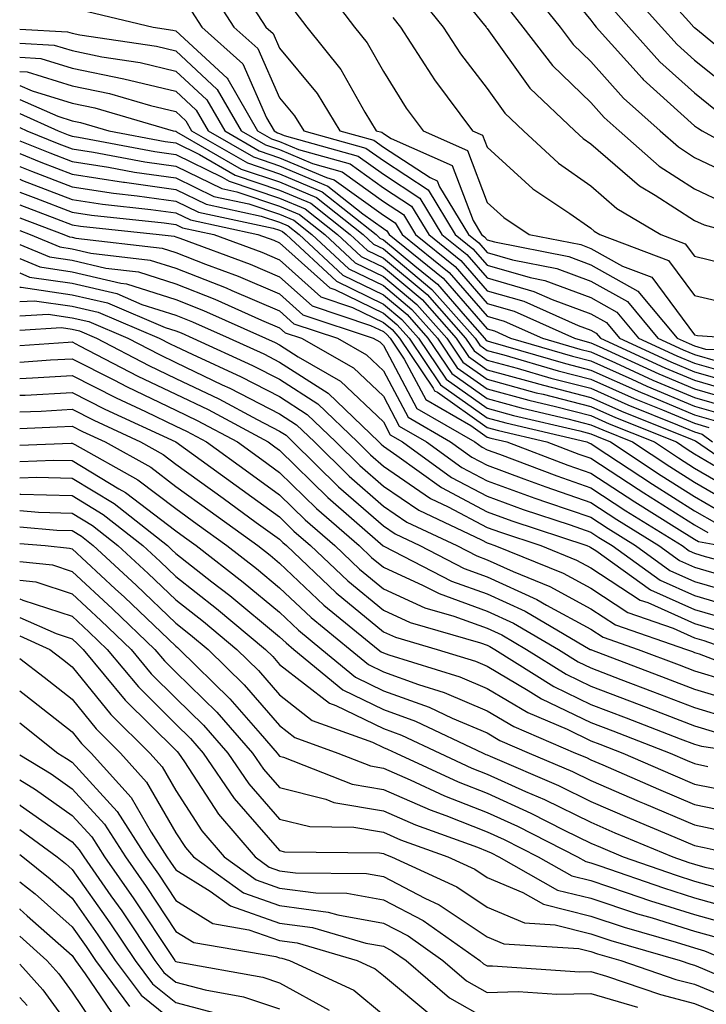
# Model space of a CAD drawing. Units: inches. Extents: x 1031843 to 1034483, y 7231898 to 7234538.
# Drawn here: x 1031843 to 1031909, y 7233488 to 7233583 of the extents above; entities that cross this region are included whole.
import ezdxf

# ---------------------------------------------------------------- set-up
doc = ezdxf.new("R2010")
doc.units = ezdxf.units.IN
doc.header["$MEASUREMENT"] = 0
doc.layers.add('Contour_10317231', color=7, linetype='Continuous', true_color=0x09809b)

msp = doc.modelspace()

# ---------------------------------------------------------------- linework, layer by layer
at = {"layer": 'Contour_10317231'}
for points in [[(1031883.519, 7233587.399, 3009), (1031887.523, 7233582.457, 3009), (1031887.952, 7233581.92, 3009), (1031887.991, 7233581.852, 3009), (1031888.05, 7233581.774, 3009), (1031892.171, 7233576.031, 3009), (1031896.507, 7233571.92, 3009), (1031897.308, 7233571.178, 3009), (1031898.05, 7233570.66, 3009), (1031902.737, 7233566.617, 3009), (1031904.241, 7233565.719, 3009), (1031908.05, 7233563.268, 3009), (1031908.968, 7233562.838, 3009), (1031912.366, 7233561.92, 3009)], [(1031893.851, 7233587.721, 3012), (1031898.05, 7233582.574, 3012), (1031898.323, 7233582.193, 3012), (1031898.558, 7233581.92, 3012), (1031902.991, 7233576.979, 3012), (1031903.109, 7233576.861, 3012), (1031908.05, 7233572.408, 3012), (1031908.323, 7233572.193, 3012), (1031908.792, 7233571.92, 3012), (1031914.769, 7233568.639, 3012)], [(1031903.265, 7233587.145, 3015), (1031907.503, 7233582.467, 3015), (1031907.991, 7233581.92, 3015), (1031908.011, 7233581.891, 3015), (1031908.05, 7233581.861, 3015), (1031908.343, 7233581.637, 3015), (1031913.519, 7233577.379, 3015)], [(1031861.448, 7233585.309, 3003), (1031863.655, 7233581.92, 3003), (1031865.96, 7233579.84, 3003), (1031868.05, 7233575.084, 3003), (1031869.495, 7233573.356, 3003), (1031870.374, 7233571.92, 3003), (1031876.37, 7233570.24, 3003), (1031878.05, 7233569.039, 3003), (1031882.366, 7233566.227, 3003), (1031884.964, 7233561.92, 3003), (1031886.683, 7233560.543, 3003), (1031888.05, 7233558.951, 3003), (1031892.21, 7233557.76, 3003), (1031893.616, 7233557.486, 3003), (1031898.05, 7233555.856, 3003), (1031900.569, 7233554.44, 3003), (1031902.659, 7233551.92, 3003), (1031906.351, 7233550.221, 3003), (1031908.05, 7233549.508, 3003), (1031911.429, 7233548.551, 3003)], [(1031864.28, 7233585.699, 3004), (1031866.722, 7233581.92, 3004), (1031867.425, 7233581.295, 3004), (1031868.05, 7233579.869, 3004), (1031871.663, 7233575.524, 3004), (1031873.87, 7233571.92, 3004), (1031877.132, 7233571.002, 3004), (1031878.05, 7233570.348, 3004), (1031882.562, 7233567.408, 3004), (1031883.245, 7233567.106, 3004), (1031883.46, 7233566.5, 3004), (1031886.253, 7233561.92, 3004), (1031887.249, 7233561.11, 3004), (1031888.05, 7233560.182, 3004), (1031890.491, 7233559.479, 3004), (1031894.769, 7233558.639, 3004), (1031898.05, 7233557.428, 3004), (1031901.585, 7233555.445, 3004), (1031904.515, 7233551.92, 3004), (1031906.937, 7233550.807, 3004), (1031908.05, 7233550.338, 3004), (1031910.257, 7233549.703, 3004)], [(1031872.151, 7233586.022, 3006), (1031875.276, 7233581.92, 3006), (1031876.507, 7233580.387, 3006), (1031878.05, 7233577.633, 3006), (1031880.237, 7233574.108, 3006), (1031881.878, 7233571.92, 3006), (1031886.155, 7233570.026, 3006), (1031888.05, 7233565.016, 3006), (1031889.671, 7233563.541, 3006), (1031892.112, 7233561.92, 3006), (1031897.073, 7233560.943, 3006), (1031898.05, 7233560.582, 3006), (1031901.097, 7233558.873, 3006), (1031903.929, 7233557.799, 3006), (1031908.05, 7233552.252, 3006), (1031908.323, 7233552.193, 3006), (1031912.093, 7233551.92, 3006)], [(1031891.956, 7233585.826, 3011), (1031895.081, 7233581.92, 3011), (1031896.351, 7233580.231, 3011), (1031898.05, 7233578.61, 3011), (1031901.194, 7233575.065, 3011), (1031904.73, 7233571.92, 3011), (1031906.487, 7233570.358, 3011), (1031908.05, 7233569.352, 3011), (1031912.933, 7233567.027, 3011)], [(1031901.644, 7233585.514, 3014), (1031904.847, 7233581.92, 3014), (1031906.37, 7233580.231, 3014), (1031908.05, 7233578.717, 3014), (1031911.819, 7233575.699, 3014)], [(1031881.253, 7233585.113, 3008), (1031883.812, 7233581.92, 3008), (1031885.472, 7233579.352, 3008), (1031888.05, 7233575.983, 3008), (1031889.749, 7233573.619, 3008), (1031891.546, 7233571.92, 3008), (1031894.925, 7233568.785, 3008), (1031898.05, 7233566.598, 3008), (1031900.55, 7233564.43, 3008), (1031904.788, 7233561.92, 3008), (1031907.151, 7233561.022, 3008), (1031908.05, 7233559.82, 3008), (1031910.804, 7233559.166, 3008)], [(1031849.534, 7233583.404, 3001), (1031855.862, 7233581.92, 3001), (1031857.757, 7233581.627, 3001), (1031858.05, 7233581.559, 3001), (1031862.991, 7233576.988, 3001), (1031863.05, 7233576.91, 3001), (1031865.921, 7233571.92, 3001), (1031867.269, 7233571.139, 3001), (1031868.05, 7233570.875, 3001), (1031869.866, 7233570.104, 3001), (1031874.847, 7233568.717, 3001), (1031878.05, 7233566.422, 3001), (1031880.765, 7233564.645, 3001), (1031882.425, 7233561.92, 3001), (1031885.53, 7233559.41, 3001), (1031888.05, 7233556.5, 3001), (1031891.605, 7233555.485, 3001), (1031896.819, 7233553.151, 3001), (1031898.05, 7233552.701, 3001), (1031898.558, 7233552.418, 3001), (1031898.968, 7233551.92, 3001), (1031905.179, 7233549.059, 3001), (1031908.05, 7233547.858, 3001), (1031912.659, 7233546.539, 3001)], [(1031859.573, 7233583.443, 3002), (1031860.569, 7233581.92, 3002), (1031864.515, 7233578.385, 3002), (1031866.78, 7233573.18, 3002), (1031867.523, 7233571.92, 3002), (1031867.855, 7233571.725, 3002), (1031868.05, 7233571.656, 3002), (1031868.499, 7233571.461, 3002), (1031875.609, 7233569.479, 3002), (1031878.05, 7233567.731, 3002), (1031881.566, 7233565.436, 3002), (1031883.694, 7233561.92, 3002), (1031886.097, 7233559.977, 3002), (1031888.05, 7233557.731, 3002), (1031892.562, 7233556.432, 3002), (1031894.319, 7233555.651, 3002), (1031898.05, 7233554.274, 3002), (1031899.554, 7233553.434, 3002), (1031900.823, 7233551.92, 3002), (1031905.765, 7233549.635, 3002), (1031908.05, 7233548.678, 3002), (1031912.581, 7233547.389, 3002)], [(1031869.534, 7233583.414, 3005), (1031870.687, 7233581.92, 3005), (1031873.968, 7233577.838, 3005), (1031876.273, 7233573.697, 3005), (1031877.366, 7233571.92, 3005), (1031877.894, 7233571.774, 3005), (1031878.05, 7233571.666, 3005), (1031878.792, 7233571.178, 3005), (1031884.691, 7233568.57, 3005), (1031886.702, 7233563.268, 3005), (1031887.523, 7233561.92, 3005), (1031887.816, 7233561.686, 3005), (1031888.05, 7233561.412, 3005), (1031888.773, 7233561.207, 3005), (1031895.921, 7233559.791, 3005), (1031898.05, 7233559, 3005), (1031902.581, 7233556.461, 3005), (1031906.37, 7233551.92, 3005), (1031907.523, 7233551.393, 3005), (1031908.05, 7233551.168, 3005), (1031909.105, 7233550.865, 3005), (1031916.8, 7233550.67, 3005)], [(1031889.984, 7233583.844, 3010), (1031891.507, 7233581.92, 3010), (1031894.339, 7233578.199, 3010), (1031898.05, 7233574.654, 3010), (1031899.339, 7233573.199, 3010), (1031900.784, 7233571.92, 3010), (1031904.632, 7233568.512, 3010), (1031908.05, 7233566.315, 3010), (1031911.019, 7233564.899, 3010)], [(1031899.984, 7233583.854, 3013), (1031901.702, 7233581.92, 3013), (1031904.71, 7233578.57, 3013), (1031908.05, 7233575.563, 3013), (1031910.081, 7233573.942, 3013)], [(1031878.968, 7233582.828, 3007), (1031879.691, 7233581.92, 3007), (1031882.698, 7233577.272, 3007), (1031882.972, 7233576.832, 3007), (1031886.644, 7233571.92, 3007), (1031887.62, 7233571.49, 3007), (1031888.05, 7233570.338, 3007), (1031892.444, 7233566.315, 3007), (1031896.019, 7233563.942, 3007), (1031898.05, 7233562.526, 3007), (1031898.382, 7233562.242, 3007), (1031898.929, 7233561.92, 3007), (1031905.55, 7233559.41, 3007), (1031908.05, 7233556.041, 3007), (1031911.37, 7233555.25, 3007)], [(1031843, 7233581.726, 3000), (1031847.601, 7233581.471, 3000), (1031848.05, 7233581.334, 3000), (1031848.792, 7233581.178, 3000), (1031856.194, 7233580.065, 3000), (1031858.05, 7233579.615, 3000), (1031862.034, 7233575.914, 3000), (1031864.339, 7233571.92, 3000), (1031866.683, 7233570.563, 3000), (1031868.05, 7233570.104, 3000), (1031871.214, 7233568.756, 3000), (1031874.085, 7233567.955, 3000), (1031878.05, 7233565.104, 3000), (1031879.984, 7233563.854, 3000), (1031881.155, 7233561.92, 3000), (1031884.964, 7233558.834, 3000), (1031888.05, 7233555.27, 3000), (1031890.648, 7233554.527, 3000), (1031896.487, 7233551.92, 3000), (1031897.698, 7233551.568, 3000), (1031898.05, 7233551.481, 3000), (1031898.851, 7233551.119, 3000), (1031904.593, 7233548.473, 3000), (1031908.05, 7233547.027, 3000), (1031912.015, 7233545.895, 3000)], [(1031843, 7233580.364, 2999), (1031846.312, 7233580.182, 2999), (1031848.05, 7233579.645, 2999), (1031850.921, 7233579.049, 2999), (1031854.612, 7233578.492, 2999), (1031858.05, 7233577.672, 2999), (1031861.038, 7233574.908, 2999), (1031862.757, 7233571.92, 2999), (1031866.097, 7233569.977, 2999), (1031868.05, 7233569.322, 2999), (1031872.581, 7233567.399, 2999), (1031873.323, 7233567.193, 2999), (1031878.05, 7233563.795, 2999), (1031879.183, 7233563.053, 2999), (1031879.866, 7233561.92, 2999), (1031884.398, 7233558.268, 2999), (1031888.05, 7233554.049, 2999), (1031889.71, 7233553.57, 2999), (1031893.401, 7233551.92, 2999), (1031896.995, 7233550.865, 2999), (1031898.05, 7233550.602, 2999), (1031900.433, 7233549.547, 2999), (1031904.026, 7233547.887, 2999), (1031908.05, 7233546.197, 2999), (1031911.37, 7233545.25, 2999)], [(1031843, 7233579.006, 2998), (1031845.023, 7233578.893, 2998), (1031848.05, 7233577.955, 2998), (1031853.05, 7233576.92, 2998), (1031858.05, 7233575.729, 2998), (1031860.023, 7233573.893, 2998), (1031861.155, 7233571.92, 2998), (1031865.53, 7233569.391, 2998), (1031868.05, 7233568.541, 2998), (1031872.698, 7233566.568, 2998), (1031876.058, 7233563.912, 2998), (1031878.05, 7233562.486, 2998), (1031878.382, 7233562.262, 2998), (1031878.597, 7233561.92, 2998), (1031883.831, 7233557.701, 2998), (1031888.05, 7233552.818, 2998), (1031888.753, 7233552.623, 2998), (1031890.316, 7233551.92, 2998), (1031896.292, 7233550.172, 2998), (1031898.05, 7233549.723, 2998), (1031902.015, 7233547.965, 2998), (1031903.441, 7233547.311, 2998), (1031908.05, 7233545.367, 2998), (1031910.726, 7233544.606, 2998)], [(1031843, 7233577.643, 2997), (1031843.734, 7233577.604, 2997), (1031848.05, 7233576.266, 2997), (1031851.644, 7233575.524, 2997), (1031855.609, 7233574.371, 2997), (1031858.05, 7233573.785, 2997), (1031859.026, 7233572.887, 2997), (1031859.573, 7233571.92, 2997), (1031864.944, 7233568.815, 2997), (1031868.05, 7233567.77, 2997), (1031872.151, 7233566.022, 2997), (1031877.347, 7233561.92, 2997), (1031877.718, 7233561.578, 2997), (1031878.05, 7233561.412, 2997), (1031881.097, 7233558.883, 2997), (1031883.265, 7233557.125, 2997), (1031885.941, 7233554.029, 2997), (1031887.816, 7233551.92, 2997), (1031887.913, 7233551.774, 2997), (1031888.05, 7233551.676, 2997), (1031888.382, 7233551.578, 2997), (1031895.609, 7233549.469, 2997), (1031898.05, 7233548.844, 2997), (1031902.835, 7233546.715, 2997), (1031903.538, 7233546.442, 2997), (1031908.05, 7233544.537, 2997), (1031910.081, 7233543.961, 2997)], [(1031843, 7233576.296, 2996), (1031844.202, 7233575.768, 2996), (1031848.05, 7233574.576, 2996), (1031850.257, 7233574.117, 2996), (1031857.796, 7233571.92, 2996), (1031858.011, 7233571.881, 2996), (1031858.05, 7233571.871, 2996), (1031858.128, 7233571.832, 2996), (1031864.359, 7233568.229, 2996), (1031868.05, 7233566.988, 2996), (1031871.605, 7233565.475, 2996), (1031876.116, 7233561.92, 2996), (1031877.112, 7233560.983, 2996), (1031878.05, 7233560.533, 2996), (1031882.737, 7233556.617, 2996), (1031886.898, 7233551.92, 2996), (1031887.366, 7233551.236, 2996), (1031888.05, 7233550.738, 2996), (1031889.671, 7233550.309, 2996), (1031894.905, 7233548.776, 2996), (1031898.05, 7233547.965, 2996), (1031902.23, 7233546.11, 2996), (1031904.964, 7233545.006, 2996), (1031908.05, 7233543.717, 2996), (1031909.437, 7233543.317, 2996)], [(1031843, 7233574.941, 2995), (1031846.663, 7233573.317, 2995), (1031848.05, 7233572.887, 2995), (1031848.851, 7233572.721, 2995), (1031851.585, 7233571.92, 2995), (1031857.034, 7233570.895, 2995), (1031858.05, 7233570.748, 2995), (1031860.316, 7233569.645, 2995), (1031863.773, 7233567.643, 2995), (1031868.05, 7233566.207, 2995), (1031871.058, 7233564.928, 2995), (1031874.866, 7233561.92, 2995), (1031876.526, 7233560.387, 2995), (1031878.05, 7233559.645, 2995), (1031882.269, 7233556.129, 2995), (1031885.98, 7233551.92, 2995), (1031886.819, 7233550.69, 2995), (1031888.05, 7233549.811, 2995), (1031890.941, 7233549.029, 2995), (1031894.202, 7233548.072, 2995), (1031898.05, 7233547.096, 2995), (1031901.624, 7233545.504, 2995), (1031906.39, 7233543.58, 2995), (1031908.05, 7233542.887, 2995), (1031908.792, 7233542.672, 2995), (1031909.788, 7233541.92, 2995)], [(1031843, 7233573.575, 2994), (1031846.722, 7233571.92, 2994), (1031847.679, 7233571.539, 2994), (1031848.05, 7233571.393, 2994), (1031848.675, 7233571.295, 2994), (1031856.038, 7233569.908, 2994), (1031858.05, 7233569.625, 2994), (1031862.503, 7233567.457, 2994), (1031863.187, 7233567.067, 2994), (1031868.05, 7233565.436, 2994), (1031870.511, 7233564.381, 2994), (1031873.636, 7233561.92, 2994), (1031875.921, 7233559.791, 2994), (1031878.05, 7233558.756, 2994), (1031881.78, 7233555.651, 2994), (1031885.081, 7233551.92, 2994), (1031886.273, 7233550.143, 2994), (1031888.05, 7233548.883, 2994), (1031892.21, 7233547.75, 2994), (1031893.499, 7233547.379, 2994), (1031898.05, 7233546.217, 2994), (1031901.019, 7233544.889, 2994), (1031907.816, 7233542.154, 2994), (1031908.05, 7233542.057, 2994), (1031908.148, 7233542.027, 2994), (1031914.085, 7233537.945, 2994)], [(1031843, 7233572.219, 2993), (1031843.675, 7233571.92, 2993), (1031846.78, 7233570.66, 2993), (1031848.05, 7233570.172, 2993), (1031850.12, 7233569.86, 2993), (1031855.062, 7233568.922, 2993), (1031858.05, 7233568.502, 2993), (1031862.484, 7233566.354, 2993), (1031863.929, 7233566.041, 2993), (1031868.05, 7233564.654, 2993), (1031869.964, 7233563.834, 2993), (1031872.405, 7233561.92, 2993), (1031875.335, 7233559.195, 2993), (1031878.05, 7233557.877, 2993), (1031881.292, 7233555.162, 2993), (1031884.163, 7233551.92, 2993), (1031885.726, 7233549.606, 2993), (1031888.05, 7233547.955, 2993), (1031892.796, 7233546.666, 2993), (1031893.46, 7233546.51, 2993), (1031898.05, 7233545.338, 2993), (1031900.413, 7233544.283, 2993), (1031906.292, 7233541.92, 2993), (1031907.347, 7233541.217, 2993), (1031908.05, 7233540.777, 2993), (1031910.784, 7233539.176, 2993)], [(1031843, 7233570.954, 2992), (1031845.901, 7233569.781, 2992), (1031848.05, 7233568.951, 2992), (1031851.566, 7233568.414, 2992), (1031854.066, 7233567.936, 2992), (1031858.05, 7233567.379, 2992), (1031861.722, 7233565.592, 2992), (1031865.101, 7233564.869, 2992), (1031868.05, 7233563.873, 2992), (1031869.417, 7233563.287, 2992), (1031871.155, 7233561.92, 2992), (1031874.73, 7233558.6, 2992), (1031878.05, 7233556.988, 2992), (1031880.804, 7233554.684, 2992), (1031883.265, 7233551.92, 2992), (1031885.179, 7233549.059, 2992), (1031888.05, 7233547.027, 2992), (1031892.073, 7233545.934, 2992), (1031894.632, 7233545.338, 2992), (1031898.05, 7233544.459, 2992), (1031899.808, 7233543.678, 2992), (1031904.183, 7233541.92, 2992), (1031906.507, 7233540.377, 2992), (1031908.05, 7233539.401, 2992), (1031912.776, 7233536.647, 2992)], [(1031843, 7233569.717, 2991), (1031845.023, 7233568.902, 2991), (1031848.05, 7233567.731, 2991), (1031852.991, 7233566.969, 2991), (1031853.089, 7233566.959, 2991), (1031858.05, 7233566.256, 2991), (1031860.96, 7233564.84, 2991), (1031866.273, 7233563.697, 2991), (1031868.05, 7233563.102, 2991), (1031868.87, 7233562.75, 2991), (1031869.925, 7233561.92, 2991), (1031874.144, 7233558.004, 2991), (1031878.05, 7233556.1, 2991), (1031880.335, 7233554.195, 2991), (1031882.347, 7233551.92, 2991), (1031884.651, 7233548.512, 2991), (1031888.05, 7233546.1, 2991), (1031891.331, 7233545.201, 2991), (1031895.823, 7233544.156, 2991), (1031898.05, 7233543.58, 2991), (1031899.202, 7233543.072, 2991), (1031902.054, 7233541.92, 2991), (1031905.667, 7233539.537, 2991), (1031908.05, 7233538.033, 2991), (1031911.917, 7233535.777, 2991)], [(1031843, 7233568.476, 2990), (1031844.144, 7233568.014, 2990), (1031848.05, 7233566.51, 2990), (1031852.034, 7233565.895, 2990), (1031854.319, 7233565.66, 2990), (1031858.05, 7233565.123, 2990), (1031860.218, 7233564.078, 2990), (1031867.444, 7233562.526, 2990), (1031868.05, 7233562.32, 2990), (1031868.323, 7233562.203, 2990), (1031868.694, 7233561.92, 2990), (1031873.538, 7233557.408, 2990), (1031878.05, 7233555.211, 2990), (1031879.847, 7233553.717, 2990), (1031881.429, 7233551.92, 2990), (1031884.105, 7233547.975, 2990), (1031888.05, 7233545.162, 2990), (1031890.609, 7233544.479, 2990), (1031896.995, 7233542.975, 2990), (1031898.05, 7233542.711, 2990), (1031898.597, 7233542.467, 2990), (1031899.944, 7233541.92, 2990), (1031904.827, 7233538.697, 2990), (1031908.05, 7233536.666, 2990), (1031911.038, 7233534.918, 2990)], [(1031843, 7233567.242, 2989), (1031843.265, 7233567.135, 2989), (1031848.05, 7233565.289, 2989), (1031850.98, 7233564.84, 2989), (1031855.628, 7233564.342, 2989), (1031858.05, 7233564, 2989), (1031859.456, 7233563.326, 2989), (1031865.96, 7233561.92, 2989), (1031867.484, 7233561.363, 2989), (1031868.05, 7233561.119, 2989), (1031872.894, 7233556.764, 2989), (1031873.362, 7233556.608, 2989), (1031878.05, 7233554.332, 2989), (1031879.359, 7233553.238, 2989), (1031880.53, 7233551.92, 2989), (1031883.558, 7233547.428, 2989), (1031888.05, 7233544.235, 2989), (1031889.866, 7233543.746, 2989), (1031897.659, 7233541.92, 2989), (1031897.933, 7233541.813, 2989), (1031898.05, 7233541.774, 2989), (1031898.48, 7233541.49, 2989), (1031903.987, 7233537.858, 2989), (1031908.05, 7233535.289, 2989), (1031910.179, 7233534.049, 2989)], [(1031843, 7233566.006, 2988), (1031844.554, 7233565.416, 2988), (1031848.05, 7233564.068, 2988), (1031849.905, 7233563.785, 2988), (1031856.937, 7233563.033, 2988), (1031858.05, 7233562.877, 2988), (1031858.694, 7233562.565, 2988), (1031861.702, 7233561.92, 2988), (1031866.331, 7233560.211, 2988), (1031868.05, 7233559.479, 2988), (1031872.034, 7233555.904, 2988), (1031875.081, 7233554.889, 2988), (1031878.05, 7233553.443, 2988), (1031878.89, 7233552.75, 2988), (1031879.612, 7233551.92, 2988), (1031882.855, 7233547.106, 2988), (1031882.991, 7233546.861, 2988), (1031883.265, 7233546.705, 2988), (1031888.05, 7233543.307, 2988), (1031889.144, 7233543.014, 2988), (1031893.812, 7233541.92, 2988), (1031896.878, 7233540.748, 2988), (1031898.05, 7233540.348, 2988), (1031902.601, 7233537.369, 2988), (1031903.148, 7233537.008, 2988), (1031908.05, 7233533.922, 2988), (1031909.319, 7233533.18, 2988)], [(1031843, 7233564.77, 2987), (1031846.546, 7233563.434, 2987), (1031848.05, 7233562.848, 2987), (1031848.851, 7233562.721, 2987), (1031856.429, 7233561.92, 2987), (1031857.874, 7233561.754, 2987), (1031858.05, 7233561.695, 2987), (1031858.421, 7233561.549, 2987), (1031865.198, 7233559.059, 2987), (1031868.05, 7233557.838, 2987), (1031871.175, 7233555.035, 2987), (1031876.8, 7233553.16, 2987), (1031878.05, 7233552.555, 2987), (1031878.401, 7233552.272, 2987), (1031878.714, 7233551.92, 2987), (1031880.062, 7233549.908, 2987), (1031882.132, 7233546.012, 2987), (1031886.468, 7233543.502, 2987), (1031888.05, 7233542.379, 2987), (1031888.401, 7233542.281, 2987), (1031889.944, 7233541.92, 2987), (1031895.823, 7233539.693, 2987), (1031898.05, 7233538.922, 2987), (1031902.288, 7233536.158, 2987), (1031906.351, 7233533.619, 2987), (1031908.05, 7233532.545, 2987), (1031908.441, 7233532.32, 2987), (1031910.55, 7233531.92, 2987)], [(1031843, 7233563.536, 2986), (1031847.269, 7233561.92, 2986), (1031847.816, 7233561.686, 2986), (1031848.05, 7233561.656, 2986), (1031848.401, 7233561.568, 2986), (1031856.741, 7233560.602, 2986), (1031858.05, 7233560.182, 2986), (1031860.901, 7233559.068, 2986), (1031864.046, 7233557.906, 2986), (1031868.05, 7233556.207, 2986), (1031870.296, 7233554.176, 2986), (1031877.073, 7233551.92, 2986), (1031877.698, 7233551.568, 2986), (1031878.05, 7233551.227, 2986), (1031881.292, 7233545.152, 2986), (1031886.878, 7233541.92, 2986), (1031887.562, 7233541.422, 2986), (1031888.05, 7233541.158, 2986), (1031889.241, 7233540.729, 2986), (1031894.769, 7233538.639, 2986), (1031898.05, 7233537.496, 2986), (1031901.429, 7233535.289, 2986), (1031906.839, 7233531.92, 2986), (1031907.542, 7233531.412, 2986), (1031908.05, 7233531.188, 2986), (1031909.085, 7233530.875, 2986), (1031915.374, 7233529.244, 2986)], [(1031843, 7233562.301, 2985), (1031844.007, 7233561.92, 2985), (1031846.859, 7233560.719, 2985), (1031848.05, 7233560.543, 2985), (1031849.847, 7233560.123, 2985), (1031855.589, 7233559.459, 2985), (1031858.05, 7233558.678, 2985), (1031862.894, 7233556.774, 2985), (1031863.441, 7233556.52, 2985), (1031868.05, 7233554.567, 2985), (1031869.437, 7233553.307, 2985), (1031873.616, 7233551.92, 2985), (1031876.429, 7233550.309, 2985), (1031878.05, 7233548.766, 2985), (1031880.433, 7233544.303, 2985), (1031884.534, 7233541.92, 2985), (1031886.585, 7233540.445, 2985), (1031888.05, 7233539.664, 2985), (1031891.585, 7233538.375, 2985), (1031893.714, 7233537.574, 2985), (1031898.05, 7233536.08, 2985), (1031900.569, 7233534.43, 2985), (1031904.593, 7233531.92, 2985), (1031906.605, 7233530.475, 2985), (1031908.05, 7233529.83, 2985), (1031910.999, 7233528.961, 2985)], [(1031843, 7233560.968, 2984), (1031845.882, 7233559.752, 2984), (1031848.05, 7233559.44, 2984), (1031851.292, 7233558.678, 2984), (1031854.437, 7233558.317, 2984), (1031858.05, 7233557.164, 2984), (1031861.819, 7233555.68, 2984), (1031866.312, 7233553.668, 2984), (1031868.05, 7233552.926, 2984), (1031868.577, 7233552.447, 2984), (1031870.159, 7233551.92, 2984), (1031875.179, 7233549.049, 2984), (1031878.05, 7233546.315, 2984), (1031879.573, 7233543.443, 2984), (1031882.21, 7233541.92, 2984), (1031885.609, 7233539.469, 2984), (1031888.05, 7233538.17, 2984), (1031892.64, 7233536.5, 2984), (1031893.87, 7233536.09, 2984), (1031898.05, 7233534.654, 2984), (1031899.71, 7233533.57, 2984), (1031902.347, 7233531.92, 2984), (1031905.667, 7233529.537, 2984), (1031908.05, 7233528.473, 2984), (1031912.933, 7233527.047, 2984)], [(1031843, 7233559.596, 2983), (1031844.925, 7233558.785, 2983), (1031848.05, 7233558.326, 2983), (1031852.737, 7233557.233, 2983), (1031853.304, 7233557.164, 2983), (1031858.05, 7233555.651, 2983), (1031860.726, 7233554.596, 2983), (1031866.683, 7233551.92, 2983), (1031867.62, 7233551.49, 2983), (1031868.05, 7233551.276, 2983), (1031869.847, 7233550.113, 2983), (1031873.909, 7233547.789, 2983), (1031878.05, 7233543.854, 2983), (1031878.714, 7233542.594, 2983), (1031879.886, 7233541.92, 2983), (1031884.632, 7233538.492, 2983), (1031888.05, 7233536.676, 2983), (1031891.526, 7233535.406, 2983), (1031896.058, 7233533.922, 2983), (1031898.05, 7233533.229, 2983), (1031898.831, 7233532.711, 2983), (1031900.101, 7233531.92, 2983), (1031904.73, 7233528.6, 2983), (1031908.05, 7233527.115, 2983), (1031912.073, 7233525.934, 2983)], [(1031843, 7233558.218, 2982), (1031843.948, 7233557.818, 2982), (1031848.05, 7233557.223, 2982), (1031852.347, 7233556.217, 2982), (1031854.788, 7233555.182, 2982), (1031858.05, 7233554.137, 2982), (1031859.651, 7233553.512, 2982), (1031863.187, 7233551.92, 2982), (1031866.526, 7233550.397, 2982), (1031868.05, 7233549.615, 2982), (1031872.737, 7233546.608, 2982), (1031877.601, 7233541.92, 2982), (1031877.835, 7233541.695, 2982), (1031878.05, 7233541.51, 2982), (1031879.359, 7233540.611, 2982), (1031883.655, 7233537.516, 2982), (1031888.05, 7233535.172, 2982), (1031890.433, 7233534.303, 2982), (1031897.679, 7233531.92, 2982), (1031897.952, 7233531.813, 2982), (1031898.05, 7233531.754, 2982), (1031898.519, 7233531.451, 2982), (1031903.792, 7233527.662, 2982), (1031908.05, 7233525.758, 2982), (1031911.019, 7233524.889, 2982)], [(1031843, 7233556.825, 2981), (1031843.148, 7233556.832, 2981), (1031848.05, 7233556.11, 2981), (1031851.448, 7233555.318, 2981), (1031857.015, 7233552.955, 2981), (1031858.05, 7233552.623, 2981), (1031858.558, 7233552.428, 2981), (1031859.691, 7233551.92, 2981), (1031865.433, 7233549.303, 2981), (1031868.05, 7233547.955, 2981), (1031871.722, 7233545.592, 2981), (1031875.55, 7233541.92, 2981), (1031876.8, 7233540.68, 2981), (1031878.05, 7233539.586, 2981), (1031882.601, 7233536.471, 2981), (1031884.3, 7233535.67, 2981), (1031888.05, 7233533.678, 2981), (1031889.339, 7233533.209, 2981), (1031893.245, 7233531.92, 2981), (1031896.663, 7233530.533, 2981), (1031898.05, 7233529.781, 2981), (1031902.816, 7233526.676, 2981), (1031903.558, 7233526.422, 2981), (1031908.05, 7233524.401, 2981), (1031909.964, 7233523.844, 2981)], [(1031843, 7233555.448, 2980), (1031844.437, 7233555.533, 2980), (1031848.05, 7233555.006, 2980), (1031850.55, 7233554.42, 2980), (1031856.448, 7233551.92, 2980), (1031857.503, 7233551.373, 2980), (1031858.05, 7233551.11, 2980), (1031859.612, 7233550.367, 2980), (1031864.339, 7233548.209, 2980), (1031868.05, 7233546.285, 2980), (1031870.706, 7233544.576, 2980), (1031873.48, 7233541.92, 2980), (1031875.784, 7233539.654, 2980), (1031878.05, 7233537.662, 2980), (1031881.468, 7233535.338, 2980), (1031887.503, 7233532.477, 2980), (1031888.05, 7233532.184, 2980), (1031888.245, 7233532.115, 2980), (1031888.812, 7233531.92, 2980), (1031895.394, 7233529.254, 2980), (1031898.05, 7233527.809, 2980), (1031901.605, 7233525.485, 2980), (1031905.999, 7233523.961, 2980), (1031908.05, 7233523.043, 2980), (1031908.929, 7233522.789, 2980), (1031911.37, 7233521.92, 2980)], [(1031843, 7233554.075, 2979), (1031845.745, 7233554.235, 2979), (1031848.05, 7233553.893, 2979), (1031849.651, 7233553.522, 2979), (1031853.421, 7233551.92, 2979), (1031856.468, 7233550.338, 2979), (1031858.05, 7233549.576, 2979), (1031862.523, 7233547.438, 2979), (1031863.245, 7233547.115, 2979), (1031868.05, 7233544.625, 2979), (1031869.691, 7233543.57, 2979), (1031871.409, 7233541.92, 2979), (1031874.769, 7233538.629, 2979), (1031878.05, 7233535.738, 2979), (1031880.316, 7233534.195, 2979), (1031885.12, 7233531.92, 2979), (1031887.054, 7233530.924, 2979), (1031888.05, 7233530.563, 2979), (1031890.55, 7233529.42, 2979), (1031894.105, 7233527.975, 2979), (1031898.05, 7233525.836, 2979), (1031900.413, 7233524.293, 2979), (1031907.269, 7233521.92, 2979), (1031907.835, 7233521.705, 2979), (1031908.05, 7233521.617, 2979), (1031908.48, 7233521.49, 2979), (1031915.062, 7233518.942, 2979)], [(1031843, 7233552.698, 2978), (1031847.034, 7233552.936, 2978), (1031848.05, 7233552.789, 2978), (1031848.753, 7233552.623, 2978), (1031850.413, 7233551.92, 2978), (1031855.433, 7233549.303, 2978), (1031858.05, 7233548.043, 2978), (1031862.191, 7233546.07, 2978), (1031865.882, 7233544.088, 2978), (1031868.05, 7233542.965, 2978), (1031868.694, 7233542.555, 2978), (1031869.339, 7233541.92, 2978), (1031873.734, 7233537.604, 2978), (1031878.05, 7233533.824, 2978), (1031879.183, 7233533.053, 2978), (1031881.566, 7233531.92, 2978), (1031885.843, 7233529.713, 2978), (1031888.05, 7233528.912, 2978), (1031892.855, 7233526.725, 2978), (1031893.792, 7233526.178, 2978), (1031898.05, 7233523.863, 2978), (1031899.222, 7233523.092, 2978), (1031902.62, 7233521.92, 2978), (1031906.566, 7233520.426, 2978), (1031908.05, 7233519.85, 2978), (1031911.019, 7233518.951, 2978)], [(1031843, 7233551.228, 2977), (1031847.679, 7233551.549, 2977), (1031848.05, 7233551.568, 2977), (1031848.773, 7233551.197, 2977), (1031854.398, 7233548.258, 2977), (1031858.05, 7233546.51, 2977), (1031861.155, 7233545.035, 2977), (1031866.956, 7233541.92, 2977), (1031867.581, 7233541.461, 2977), (1031868.05, 7233541.119, 2977), (1031872.698, 7233536.568, 2977), (1031878.03, 7233531.91, 2977), (1031878.089, 7233531.881, 2977), (1031884.632, 7233528.502, 2977), (1031888.05, 7233527.262, 2977), (1031891.722, 7233525.592, 2977), (1031897.991, 7233521.92, 2977), (1031898.05, 7233521.891, 2977), (1031898.109, 7233521.871, 2977), (1031905.276, 7233519.147, 2977), (1031908.05, 7233518.082, 2977), (1031912.776, 7233516.656, 2977)], [(1031843, 7233549.619, 2976), (1031845.96, 7233549.82, 2976), (1031848.05, 7233549.938, 2976), (1031852.073, 7233547.897, 2976), (1031853.362, 7233547.223, 2976), (1031858.05, 7233544.986, 2976), (1031860.12, 7233543.99, 2976), (1031863.987, 7233541.92, 2976), (1031866.351, 7233540.211, 2976), (1031868.05, 7233538.981, 2976), (1031871.605, 7233535.485, 2976), (1031875.706, 7233531.92, 2976), (1031876.898, 7233530.777, 2976), (1031878.05, 7233529.83, 2976), (1031881.898, 7233528.082, 2976), (1031883.421, 7233527.291, 2976), (1031888.05, 7233525.611, 2976), (1031890.589, 7233524.459, 2976), (1031894.925, 7233521.92, 2976), (1031896.839, 7233520.719, 2976), (1031898.05, 7233520.133, 2976), (1031900.941, 7233519.029, 2976), (1031904.007, 7233517.867, 2976), (1031908.05, 7233516.315, 2976), (1031911.429, 7233515.289, 2976)], [(1031843, 7233548.02, 2975), (1031844.241, 7233548.102, 2975), (1031848.05, 7233548.317, 2975), (1031852.288, 7233546.158, 2975), (1031855.12, 7233544.86, 2975), (1031858.05, 7233543.453, 2975), (1031859.085, 7233542.955, 2975), (1031861.019, 7233541.92, 2975), (1031865.101, 7233538.971, 2975), (1031868.05, 7233536.832, 2975), (1031870.53, 7233534.401, 2975), (1031873.382, 7233531.92, 2975), (1031875.765, 7233529.645, 2975), (1031878.05, 7233527.76, 2975), (1031882.054, 7233525.934, 2975), (1031884.847, 7233525.123, 2975), (1031888.05, 7233523.961, 2975), (1031889.456, 7233523.326, 2975), (1031891.859, 7233521.92, 2975), (1031895.667, 7233519.527, 2975), (1031898.05, 7233518.375, 2975), (1031902.718, 7233516.598, 2975), (1031903.792, 7233516.178, 2975), (1031908.05, 7233514.547, 2975), (1031910.062, 7233513.932, 2975)], [(1031843, 7233546.416, 2974), (1031843.538, 7233546.442, 2974), (1031848.05, 7233546.695, 2974), (1031851.214, 7233545.084, 2974), (1031858.05, 7233541.92, 2974), (1031863.851, 7233537.721, 2974), (1031868.05, 7233534.684, 2974), (1031869.437, 7233533.317, 2974), (1031871.038, 7233531.92, 2974), (1031874.632, 7233528.512, 2974), (1031878.05, 7233525.69, 2974), (1031880.648, 7233524.508, 2974), (1031887.425, 7233522.545, 2974), (1031888.05, 7233522.32, 2974), (1031888.323, 7233522.193, 2974), (1031888.792, 7233521.92, 2974), (1031894.476, 7233518.346, 2974), (1031898.05, 7233516.617, 2974), (1031901.448, 7233515.318, 2974), (1031906.663, 7233513.307, 2974), (1031908.05, 7233512.779, 2974), (1031908.714, 7233512.574, 2974), (1031913.284, 7233511.92, 2974)], [(1031843, 7233544.813, 2973), (1031845.062, 7233544.899, 2973), (1031848.05, 7233545.065, 2973), (1031850.14, 7233544.01, 2973), (1031854.651, 7233541.92, 2973), (1031856.839, 7233540.709, 2973), (1031858.05, 7233539.772, 2973), (1031862.601, 7233536.481, 2973), (1031865.804, 7233534.156, 2973), (1031868.05, 7233532.535, 2973), (1031868.362, 7233532.233, 2973), (1031868.714, 7233531.92, 2973), (1031873.499, 7233527.379, 2973), (1031878.05, 7233523.619, 2973), (1031879.222, 7233523.082, 2973), (1031883.245, 7233521.92, 2973), (1031886.917, 7233520.777, 2973), (1031888.05, 7233520.289, 2973), (1031891.995, 7233517.965, 2973), (1031893.284, 7233517.154, 2973), (1031898.05, 7233514.86, 2973), (1031900.179, 7233514.049, 2973), (1031905.687, 7233511.92, 2973), (1031907.327, 7233511.207, 2973), (1031908.05, 7233510.904, 2973), (1031909.319, 7233510.641, 2973)], [(1031843, 7233543.209, 2972), (1031846.605, 7233543.365, 2972), (1031848.05, 7233543.443, 2972), (1031849.066, 7233542.926, 2972), (1031851.234, 7233541.92, 2972), (1031855.628, 7233539.488, 2972), (1031858.05, 7233537.633, 2972), (1031861.37, 7233535.231, 2972), (1031865.941, 7233531.92, 2972), (1031867.132, 7233531.002, 2972), (1031868.05, 7233530.231, 2972), (1031872.327, 7233526.188, 2972), (1031877.562, 7233521.92, 2972), (1031877.835, 7233521.695, 2972), (1031878.05, 7233521.588, 2972), (1031878.577, 7233521.402, 2972), (1031885.413, 7233519.274, 2972), (1031888.05, 7233518.151, 2972), (1031891.976, 7233515.846, 2972), (1031895.765, 7233514.215, 2972), (1031898.05, 7233513.102, 2972), (1031898.909, 7233512.779, 2972), (1031901.136, 7233511.92, 2972), (1031905.941, 7233509.82, 2972), (1031908.05, 7233508.932, 2972), (1031911.8, 7233508.18, 2972)], [(1031843, 7233541.607, 2971), (1031847.952, 7233541.813, 2971), (1031848.05, 7233541.813, 2971), (1031848.323, 7233541.656, 2971), (1031854.398, 7233538.277, 2971), (1031858.05, 7233535.485, 2971), (1031860.12, 7233533.99, 2971), (1031862.972, 7233531.92, 2971), (1031865.823, 7233529.703, 2971), (1031868.05, 7233527.867, 2971), (1031871.097, 7233524.977, 2971), (1031874.847, 7233521.92, 2971), (1031876.605, 7233520.465, 2971), (1031878.05, 7233519.762, 2971), (1031881.429, 7233518.541, 2971), (1031883.909, 7233517.77, 2971), (1031888.05, 7233516.002, 2971), (1031890.628, 7233514.488, 2971), (1031896.585, 7233511.92, 2971), (1031897.62, 7233511.481, 2971), (1031898.05, 7233511.266, 2971), (1031899.202, 7233510.777, 2971), (1031904.573, 7233508.434, 2971), (1031908.05, 7233506.959, 2971), (1031912.249, 7233506.11, 2971)], [(1031843, 7233540.033, 2970), (1031846.292, 7233540.172, 2970), (1031848.05, 7233540.123, 2970), (1031852.562, 7233537.399, 2970), (1031853.187, 7233537.057, 2970), (1031858.05, 7233533.346, 2970), (1031858.87, 7233532.74, 2970), (1031860.023, 7233531.92, 2970), (1031864.534, 7233528.404, 2970), (1031868.05, 7233525.494, 2970), (1031869.886, 7233523.756, 2970), (1031872.132, 7233521.92, 2970), (1031875.374, 7233519.235, 2970), (1031878.05, 7233517.936, 2970), (1031882.464, 7233516.334, 2970), (1031884.671, 7233515.299, 2970), (1031888.05, 7233513.863, 2970), (1031889.28, 7233513.141, 2970), (1031892.112, 7233511.92, 2970), (1031896.273, 7233510.133, 2970), (1031898.05, 7233509.264, 2970), (1031902.718, 7233507.252, 2970), (1031903.187, 7233507.047, 2970), (1031908.05, 7233504.986, 2970), (1031910.609, 7233504.469, 2970)], [(1031843, 7233538.453, 2969), (1031844.651, 7233538.522, 2969), (1031848.05, 7233538.434, 2969), (1031852.112, 7233535.983, 2969), (1031857.249, 7233531.92, 2969), (1031857.659, 7233531.529, 2969), (1031858.05, 7233531.168, 2969), (1031861.526, 7233528.443, 2969), (1031863.245, 7233527.115, 2969), (1031868.05, 7233523.131, 2969), (1031868.675, 7233522.545, 2969), (1031869.437, 7233521.92, 2969), (1031874.144, 7233518.004, 2969), (1031878.05, 7233516.11, 2969), (1031881.136, 7233514.996, 2969), (1031887.659, 7233511.92, 2969), (1031887.933, 7233511.793, 2969), (1031888.05, 7233511.744, 2969), (1031888.362, 7233511.608, 2969), (1031894.925, 7233508.785, 2969), (1031898.05, 7233507.252, 2969), (1031901.78, 7233505.651, 2969), (1031906.155, 7233503.815, 2969), (1031908.05, 7233503.014, 2969), (1031908.968, 7233502.828, 2969), (1031913.011, 7233501.92, 2969)], [(1031843, 7233536.881, 2968), (1031843.011, 7233536.881, 2968), (1031843.109, 7233536.871, 2968), (1031848.05, 7233536.744, 2968), (1031851.058, 7233534.928, 2968), (1031854.866, 7233531.92, 2968), (1031856.526, 7233530.387, 2968), (1031858.05, 7233528.932, 2968), (1031861.976, 7233525.846, 2968), (1031866.702, 7233521.92, 2968), (1031867.386, 7233521.246, 2968), (1031868.05, 7233520.475, 2968), (1031872.855, 7233516.725, 2968), (1031873.46, 7233516.5, 2968), (1031878.05, 7233514.283, 2968), (1031879.788, 7233513.658, 2968), (1031883.48, 7233511.92, 2968), (1031886.585, 7233510.465, 2968), (1031888.05, 7233509.889, 2968), (1031891.741, 7233508.219, 2968), (1031893.577, 7233507.438, 2968), (1031898.05, 7233505.25, 2968), (1031900.374, 7233504.244, 2968), (1031905.941, 7233501.92, 2968), (1031907.503, 7233501.373, 2968), (1031908.05, 7233501.197, 2968), (1031909.046, 7233500.914, 2968), (1031915.706, 7233499.576, 2968)], [(1031843, 7233535.297, 2967), (1031844.827, 7233535.133, 2967), (1031848.05, 7233535.055, 2967), (1031850.003, 7233533.873, 2967), (1031852.464, 7233531.92, 2967), (1031855.374, 7233529.244, 2967), (1031858.05, 7233526.686, 2967), (1031860.726, 7233524.596, 2967), (1031863.929, 7233521.92, 2967), (1031866.019, 7233519.879, 2967), (1031868.05, 7233517.526, 2967), (1031871.194, 7233515.065, 2967), (1031877.015, 7233512.965, 2967), (1031878.05, 7233512.457, 2967), (1031878.441, 7233512.311, 2967), (1031879.28, 7233511.92, 2967), (1031885.257, 7233509.137, 2967), (1031888.05, 7233508.043, 2967), (1031892.269, 7233506.139, 2967), (1031895.472, 7233504.498, 2967), (1031898.05, 7233503.238, 2967), (1031898.968, 7233502.838, 2967), (1031901.175, 7233501.92, 2967), (1031906.273, 7233500.143, 2967), (1031908.05, 7233499.586, 2967), (1031911.292, 7233498.668, 2967)], [(1031843, 7233533.722, 2966), (1031846.566, 7233533.404, 2966), (1031848.05, 7233533.365, 2966), (1031848.948, 7233532.818, 2966), (1031850.081, 7233531.92, 2966), (1031854.222, 7233528.102, 2966), (1031858.05, 7233524.449, 2966), (1031859.476, 7233523.336, 2966), (1031861.175, 7233521.92, 2966), (1031864.651, 7233518.512, 2966), (1031868.05, 7233514.576, 2966), (1031869.534, 7233513.414, 2966), (1031873.655, 7233511.92, 2966), (1031876.8, 7233510.68, 2966), (1031878.05, 7233510.465, 2966), (1031880.628, 7233509.342, 2966), (1031883.929, 7233507.799, 2966), (1031888.05, 7233506.188, 2966), (1031890.98, 7233504.86, 2966), (1031896.761, 7233501.92, 2966), (1031897.581, 7233501.451, 2966), (1031898.05, 7233501.334, 2966), (1031898.929, 7233501.051, 2966), (1031905.042, 7233498.912, 2966), (1031908.05, 7233497.975, 2966), (1031912.776, 7233496.637, 2966)], [(1031843, 7233532.139, 2965), (1031845.452, 7233531.92, 2965), (1031847.816, 7233531.686, 2965), (1031848.05, 7233531.598, 2965), (1031852.21, 7233527.75, 2965), (1031853.089, 7233526.949, 2965), (1031858.05, 7233522.213, 2965), (1031858.206, 7233522.086, 2965), (1031858.401, 7233521.92, 2965), (1031863.265, 7233517.145, 2965), (1031866.175, 7233513.795, 2965), (1031867.816, 7233511.92, 2965), (1031867.913, 7233511.783, 2965), (1031868.05, 7233511.627, 2965), (1031868.441, 7233511.52, 2965), (1031875.042, 7233508.922, 2965), (1031878.05, 7233508.404, 2965), (1031882.562, 7233506.442, 2965), (1031884.085, 7233505.895, 2965), (1031888.05, 7233504.332, 2965), (1031889.71, 7233503.58, 2965), (1031892.972, 7233501.92, 2965), (1031896.214, 7233500.084, 2965), (1031898.05, 7233499.625, 2965), (1031901.468, 7233498.492, 2965), (1031903.812, 7233497.682, 2965), (1031908.05, 7233496.363, 2965), (1031911.507, 7233495.387, 2965)], [(1031843, 7233530.375, 2964), (1031846.175, 7233530.055, 2964), (1031848.05, 7233529.44, 2964), (1031851.956, 7233525.826, 2964), (1031856.038, 7233521.92, 2964), (1031856.956, 7233520.826, 2964), (1031858.05, 7233519.733, 2964), (1031861.995, 7233515.865, 2964), (1031865.433, 7233511.92, 2964), (1031866.507, 7233510.367, 2964), (1031868.05, 7233508.59, 2964), (1031872.503, 7233507.477, 2964), (1031873.284, 7233507.164, 2964), (1031878.05, 7233506.344, 2964), (1031881.136, 7233505.006, 2964), (1031887.132, 7233502.838, 2964), (1031888.05, 7233502.477, 2964), (1031888.441, 7233502.301, 2964), (1031889.183, 7233501.92, 2964), (1031894.847, 7233498.717, 2964), (1031898.05, 7233497.916, 2964), (1031902.562, 7233496.432, 2964), (1031903.948, 7233496.031, 2964), (1031908.05, 7233494.752, 2964), (1031910.257, 7233494.127, 2964)], [(1031843, 7233528.583, 2963), (1031844.554, 7233528.424, 2963), (1031848.05, 7233527.272, 2963), (1031850.823, 7233524.703, 2963), (1031853.734, 7233521.92, 2963), (1031855.687, 7233519.557, 2963), (1031858.05, 7233517.223, 2963), (1031860.726, 7233514.596, 2963), (1031863.069, 7233511.92, 2963), (1031865.081, 7233508.961, 2963), (1031868.05, 7233505.563, 2963), (1031870.96, 7233504.83, 2963), (1031875.198, 7233504.781, 2963), (1031878.05, 7233504.293, 2963), (1031879.691, 7233503.57, 2963), (1031884.261, 7233501.92, 2963), (1031886.859, 7233500.719, 2963), (1031888.05, 7233499.918, 2963), (1031891.487, 7233498.473, 2963), (1031893.48, 7233497.35, 2963), (1031898.05, 7233496.197, 2963), (1031901.273, 7233495.143, 2963), (1031906.273, 7233493.688, 2963), (1031908.05, 7233493.141, 2963), (1031909.007, 7233492.867, 2963), (1031911.214, 7233491.92, 2963)], [(1031843, 7233526.801, 2962), (1031843.304, 7233526.666, 2962), (1031848.05, 7233525.104, 2962), (1031849.71, 7233523.57, 2962), (1031851.429, 7233521.92, 2962), (1031854.437, 7233518.297, 2962), (1031858.05, 7233514.713, 2962), (1031859.456, 7233513.326, 2962), (1031860.687, 7233511.92, 2962), (1031863.675, 7233507.545, 2962), (1031868.05, 7233502.535, 2962), (1031868.538, 7233502.408, 2962), (1031877.679, 7233502.291, 2962), (1031878.05, 7233502.233, 2962), (1031878.265, 7233502.135, 2962), (1031878.851, 7233501.92, 2962), (1031885.14, 7233499.01, 2962), (1031888.05, 7233497.067, 2962), (1031891.663, 7233495.543, 2962), (1031894.612, 7233495.358, 2962), (1031898.05, 7233494.488, 2962), (1031899.984, 7233493.854, 2962), (1031906.663, 7233491.92, 2962), (1031907.698, 7233491.559, 2962), (1031908.05, 7233491.471, 2962), (1031908.812, 7233491.158, 2962), (1031914.749, 7233488.619, 2962)], [(1031843, 7233525.004, 2961), (1031846.526, 7233523.434, 2961), (1031848.05, 7233522.936, 2961), (1031848.577, 7233522.447, 2961), (1031849.124, 7233521.92, 2961), (1031853.167, 7233517.037, 2961), (1031858.05, 7233512.193, 2961), (1031858.187, 7233512.057, 2961), (1031858.304, 7233511.92, 2961), (1031858.89, 7233511.09, 2961), (1031862.171, 7233506.031, 2961), (1031865.687, 7233501.92, 2961), (1031867.054, 7233500.924, 2961), (1031868.05, 7233500.572, 2961), (1031869.593, 7233500.367, 2961), (1031876.429, 7233500.299, 2961), (1031878.05, 7233500.016, 2961), (1031882.034, 7233497.936, 2961), (1031883.421, 7233497.291, 2961), (1031888.05, 7233494.205, 2961), (1031889.651, 7233493.531, 2961), (1031896.898, 7233493.072, 2961), (1031898.05, 7233492.779, 2961), (1031898.694, 7233492.565, 2961), (1031900.941, 7233491.92, 2961), (1031906.234, 7233490.094, 2961), (1031908.05, 7233489.625, 2961), (1031911.917, 7233488.043, 2961)], [(1031843, 7233523.209, 2960), (1031845.901, 7233521.92, 2960), (1031847.112, 7233520.983, 2960), (1031848.05, 7233520.25, 2960), (1031851.78, 7233515.641, 2960), (1031855.53, 7233511.92, 2960), (1031856.722, 7233510.602, 2960), (1031858.05, 7233508.307, 2960), (1031860.569, 7233504.43, 2960), (1031862.718, 7233501.92, 2960), (1031865.804, 7233499.684, 2960), (1031868.05, 7233498.893, 2960), (1031871.546, 7233498.434, 2960), (1031874.534, 7233498.404, 2960), (1031878.05, 7233497.779, 2960), (1031881.898, 7233495.768, 2960), (1031887.347, 7233491.92, 2960), (1031887.718, 7233491.588, 2960), (1031888.05, 7233491.402, 2960), (1031888.558, 7233491.422, 2960), (1031896.976, 7233490.836, 2960), (1031898.05, 7233490.865, 2960), (1031899.554, 7233490.426, 2960), (1031904.749, 7233488.629, 2960), (1031908.05, 7233487.779, 2960), (1031912.21, 7233486.08, 2960)], [(1031843, 7233521.04, 2959), (1031845.355, 7233519.225, 2959), (1031848.05, 7233517.115, 2959), (1031850.374, 7233514.244, 2959), (1031852.718, 7233511.92, 2959), (1031855.237, 7233509.108, 2959), (1031858.05, 7233504.235, 2959), (1031858.968, 7233502.828, 2959), (1031859.749, 7233501.92, 2959), (1031864.573, 7233498.434, 2959), (1031868.05, 7233497.213, 2959), (1031872.718, 7233496.588, 2959), (1031873.655, 7233496.315, 2959), (1031878.05, 7233495.533, 2959), (1031880.433, 7233494.293, 2959), (1031883.792, 7233491.92, 2959), (1031886.077, 7233489.947, 2959), (1031888.05, 7233488.834, 2959), (1031891.038, 7233488.922, 2959), (1031894.788, 7233488.668, 2959), (1031898.05, 7233488.746, 2959), (1031902.562, 7233487.418, 2959)], [(1031843, 7233517.926, 2958), (1031843.597, 7233517.467, 2958), (1031848.05, 7233513.971, 2958), (1031848.968, 7233512.838, 2958), (1031849.886, 7233511.92, 2958), (1031853.753, 7233507.623, 2958), (1031855.667, 7233504.293, 2958), (1031857.191, 7233501.92, 2958), (1031857.542, 7233501.412, 2958), (1031858.05, 7233500.651, 2958), (1031861.37, 7233498.6, 2958), (1031863.323, 7233497.193, 2958), (1031868.05, 7233495.533, 2958), (1031871.234, 7233495.104, 2958), (1031876.37, 7233493.59, 2958), (1031878.05, 7233493.297, 2958), (1031878.948, 7233492.828, 2958), (1031880.237, 7233491.92, 2958), (1031884.437, 7233488.307, 2958), (1031888.05, 7233486.266, 2958)], [(1031843, 7233514.82, 2957), (1031846.683, 7233511.92, 2957), (1031847.523, 7233511.402, 2957), (1031848.05, 7233511.031, 2957), (1031852.405, 7233506.276, 2957), (1031855.179, 7233501.92, 2957), (1031856.37, 7233500.231, 2957), (1031858.05, 7233497.692, 2957), (1031861.624, 7233495.485, 2957), (1031865.081, 7233494.889, 2957), (1031868.05, 7233493.844, 2957), (1031869.749, 7233493.619, 2957), (1031875.53, 7233491.92, 2957), (1031877.249, 7233491.129, 2957), (1031878.05, 7233490.465, 2957), (1031882.718, 7233486.598, 2957)], [(1031843, 7233511.749, 2956), (1031846.038, 7233509.908, 2956), (1031848.05, 7233508.473, 2956), (1031851.175, 7233505.055, 2956), (1031853.187, 7233501.92, 2956), (1031855.179, 7233499.059, 2956), (1031858.05, 7233494.733, 2956), (1031859.788, 7233493.658, 2956), (1031867.679, 7233492.301, 2956), (1031868.05, 7233492.164, 2956), (1031868.265, 7233492.135, 2956), (1031869.007, 7233491.92, 2956), (1031875.198, 7233489.059, 2956), (1031878.05, 7233486.686, 2956)], [(1031843, 7233509.345, 2955), (1031844.534, 7233508.414, 2955), (1031848.05, 7233505.914, 2955), (1031849.964, 7233503.834, 2955), (1031851.175, 7233501.92, 2955), (1031854.007, 7233497.877, 2955), (1031857.757, 7233492.203, 2955), (1031857.952, 7233491.92, 2955), (1031857.991, 7233491.871, 2955), (1031858.05, 7233491.822, 2955), (1031858.187, 7233491.793, 2955), (1031866.448, 7233490.318, 2955), (1031868.05, 7233489.781, 2955), (1031872.835, 7233487.145, 2955)], [(1031843, 7233506.942, 2954), (1031843.05, 7233506.91, 2954), (1031843.089, 7233506.881, 2954), (1031848.05, 7233503.356, 2954), (1031848.734, 7233502.604, 2954), (1031849.183, 7233501.92, 2954), (1031851.8, 7233498.17, 2954), (1031852.835, 7233496.705, 2954), (1031856.038, 7233491.92, 2954), (1031856.898, 7233490.768, 2954), (1031858.05, 7233489.84, 2954), (1031860.882, 7233489.098, 2954), (1031864.573, 7233488.434, 2954), (1031868.05, 7233487.272, 2954)], [(1031843, 7233504.538, 2953), (1031846.605, 7233501.92, 2953), (1031847.405, 7233501.276, 2953), (1031848.05, 7233500.709, 2953), (1031851.683, 7233495.553, 2953), (1031854.124, 7233491.92, 2953), (1031855.804, 7233489.674, 2953), (1031858.05, 7233487.858, 2953), (1031862.757, 7233486.617, 2953)], [(1031843, 7233502.14, 2952), (1031843.304, 7233501.92, 2952), (1031845.941, 7233499.811, 2952), (1031848.05, 7233497.936, 2952), (1031850.53, 7233494.41, 2952), (1031852.21, 7233491.92, 2952), (1031854.71, 7233488.57, 2952), (1031858.05, 7233485.875, 2952)], [(1031843, 7233499.52, 2951), (1031844.476, 7233498.346, 2951), (1031848.05, 7233495.162, 2951), (1031849.398, 7233493.258, 2951), (1031850.296, 7233491.92, 2951), (1031853.597, 7233487.477, 2951)], [(1031843, 7233496.89, 2950), (1031843.011, 7233496.881, 2950), (1031843.734, 7233496.236, 2950), (1031848.05, 7233492.389, 2950), (1031848.245, 7233492.115, 2950), (1031848.382, 7233491.92, 2950), (1031849.319, 7233490.651, 2950), (1031852.327, 7233486.188, 2950)], [(1031843, 7233494.26, 2949), (1031845.609, 7233491.92, 2949), (1031846.78, 7233490.641, 2949), (1031848.05, 7233488.873, 2949), (1031850.843, 7233484.713, 2949)], [(1031843, 7233491.567, 2948), (1031845.237, 7233489.108, 2948), (1031848.05, 7233485.201, 2948)], [(1031843, 7233488.353, 2947), (1031843.714, 7233487.574, 2947)]]:
    msp.add_polyline3d(points, dxfattribs=at)

doc.saveas('drawing.dxf')
